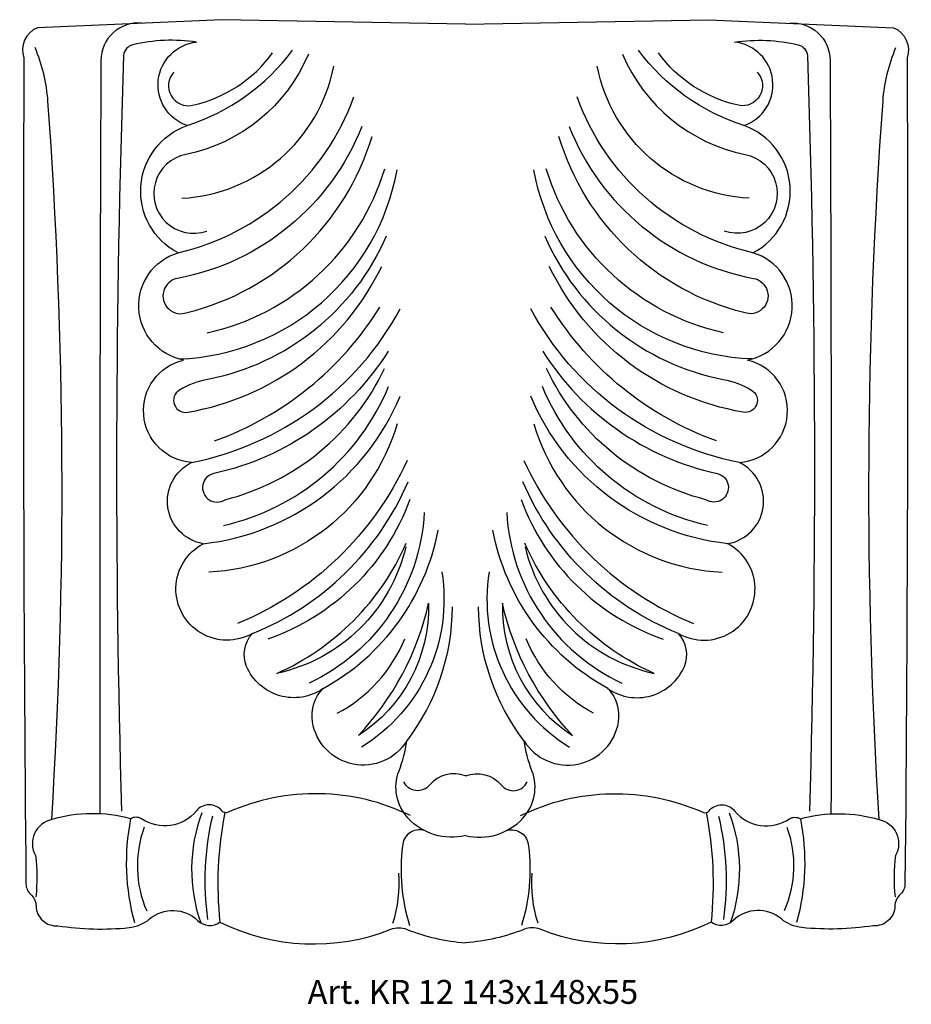
# Model space of a CAD drawing. Units: millimetres. Extents: x 3799 to 3948, y 1293 to 1458.
import ezdxf

# ---------------------------------------------------------------- set-up
doc = ezdxf.new("R2010")
doc.units = ezdxf.units.MM
doc.layers.add('Размерный', color=36, linetype='Continuous')
doc.styles.get("Standard").update_dxf_attribs({"font": 'arial.ttf'})

# ---------------------------------------------------------------- blocks, each defined once
blk = doc.blocks.new('ergeqjhqj')
at = {"lineweight": 30}
for points in [[(1265.593, 13299.53), (1249.839, 13299.827), (1237.882, 13299.307, 0.397601), (1237.008, 13297.348, -0.164135)], [(1244.627, 13299.6, 0.439837), (1241.99, 13297.202, 0.001466), (1241.933, 13248.429, -5.542375)], [(1265.593, 13299.53), (1281.347, 13299.827), (1293.303, 13299.307, -0.397601), (1294.177, 13297.348, 0.164135)], [(1286.558, 13299.6, -0.439837), (1289.196, 13297.202, -0.001466), (1289.252, 13248.429, 5.542375)], [(1248.178, 13298.378, 0.094761), (1244.055, 13298.198, 0.321811), (1243.459, 13297.512, 0.015705), (1243.326, 13248.606, -3.313281)], [(1247.333, 13277.8, -0.781559), (1246.983, 13284.74, -0.654867), (1247.566, 13292.974, -0.800656), (1248.178, 13298.378, -1.788517)], [(1283.007, 13298.378, -0.094761), (1287.13, 13298.198, -0.321811), (1287.726, 13297.512, -0.015705), (1287.859, 13248.606, 3.313281)], [(1283.853, 13277.8, 0.781559), (1284.203, 13284.74, 0.654867), (1283.62, 13292.974, 0.800656), (1283.007, 13298.378, 1.788517)], [(1238.807, 13248.055, 0.033794), (1238.565, 13294.555, 0.082558), (1237.727, 13298.018, 0.66129)], [(1255.422, 13297.588, -0.247611), (1247.485, 13291.107, 1.069449), (1248.84, 13286.142, 2.316906)], [(1246.715, 13296.428, 0.738393), (1247.929, 13294.289, 0.18284), (1253.104, 13297.673, 1.966649)], [(1247.566, 13292.974, 0.157512), (1254.391, 13297.857, 1.984722)], [(1275.764, 13297.588, 0.247611), (1283.7, 13291.107, -1.069449), (1282.345, 13286.142, -2.316906)], [(1283.62, 13292.974, -0.157512), (1276.795, 13297.857, -1.984722)], [(1284.47, 13296.428, -0.738393), (1283.257, 13294.289, -0.18284), (1278.082, 13297.673, -1.966649)], [(1292.378, 13248.055, -0.033794), (1292.62, 13294.555, -0.082558), (1293.459, 13298.018, -0.66129)], [(1237.008, 13297.348, 0.00341), (1237.142, 13243.901, 0.208092), (1237.44, 13243.234, -0.203493), (1237.799, 13242.449, 0.428674), (1239.2, 13241.185, 0.062376), (1243.813, 13241.066, 0.151818), (1245.146, 13241.629, -0.384585), (1248.256, 13241.527, 0.360087), (1249.697, 13241.417, 0.21111), (1260.769, 13240.957, -0.189535), (1261.782, 13240.957, 0.075476), (1265.593, 13240.089, 7.414586)], [(1294.177, 13297.348, -0.00341), (1294.043, 13243.901, -0.208092), (1293.746, 13243.234, 0.203493), (1293.387, 13242.449, -0.428674), (1291.986, 13241.185, -0.062376), (1287.372, 13241.066, -0.151818), (1286.039, 13241.629, 0.384585), (1282.93, 13241.527, -0.360087), (1281.488, 13241.417, -0.21111), (1270.417, 13240.957, 0.189535), (1269.403, 13240.957, -0.075476), (1265.593, 13240.089, -7.414586)], [(1247.227, 13288.27, 0.343417), (1257.067, 13296.814, 1.215787)], [(1283.958, 13288.27, -0.343417), (1274.118, 13296.814, -1.215787)], [(1246.983, 13284.74, 0.255086), (1258.37, 13294.828, 26.046224)], [(1284.203, 13284.74, -0.255086), (1272.815, 13294.828, -26.046224)], [(1258.887, 13292.921, -0.258133), (1246.953, 13283.085, 1.09099), (1247.568, 13280.871, 0.264845), (1259.543, 13292.265, -5.034563)], [(1272.299, 13292.921, 0.258133), (1284.233, 13283.085, -1.09099), (1283.618, 13280.871, -0.264845), (1271.643, 13292.265, 5.034563)], [(1247.049, 13277.867, 0.351863), (1261.166, 13290.114, 4.64772)], [(1248.88, 13279.56, 0.271843), (1260.363, 13290.175, 1.347295)], [(1284.136, 13277.867, -0.351863), (1270.019, 13290.114, -4.64772)], [(1282.305, 13279.56, -0.271843), (1270.823, 13290.175, -1.347295)], [(1260.46, 13285.825, -0.247922), (1248.908, 13276.546, 0.086328), (1247.081, 13275.852, 0.844857), (1247.629, 13274.427, 0.241803), (1260.167, 13283.853, -2.138687)], [(1270.726, 13285.825, 0.247922), (1282.277, 13276.546, -0.086328), (1284.105, 13275.852, -0.844857), (1283.557, 13274.427, -0.241803), (1271.018, 13283.853, 2.138687)], [(1247.859, 13271.17, 0.223681), (1261.374, 13281.112, 57.533338)], [(1249.347, 13272.564, 0.168526), (1260.058, 13281.222, 1.800947)], [(1283.326, 13271.17, -0.223681), (1269.812, 13281.112, -57.533338)], [(1281.839, 13272.564, -0.168526), (1271.128, 13281.222, -1.800947)], [(1260.583, 13278.368, -0.200625), (1249.309, 13270.455, 1.203836), (1250.026, 13268.761, 0.224283), (1260.355, 13277.261, 1.57782)], [(1270.602, 13278.368, 0.200625), (1281.877, 13270.455, -1.203836), (1281.16, 13268.761, -0.224283), (1270.831, 13277.261, -1.57782)], [(1247.859, 13271.17, -0.855248), (1247.333, 13277.8, 3.128433)], [(1283.326, 13271.17, 0.855248), (1283.853, 13277.8, -3.128433)], [(1249.928, 13267.101, 0.243818), (1260.616, 13276.089, 1.49753)], [(1281.258, 13267.101, -0.243818), (1270.57, 13276.089, -1.49753)], [(1248.619, 13265.912, 0.272418), (1261.364, 13275.461, 5.064855)], [(1282.566, 13265.912, -0.272418), (1269.821, 13275.461, -5.064855)], [(1261.17, 13273.673, -0.318697), (1248.983, 13264.066, -8.685258)], [(1270.016, 13273.673, 0.318697), (1282.203, 13264.066, 8.685258)], [(1251.804, 13260.103, -1.01682), (1248.619, 13265.912, -0.72883), (1247.859, 13271.17, 2.992878)], [(1261.821, 13271.296, -0.188581), (1250.84, 13260.745, -0.198887)], [(1269.364, 13271.296, 0.188581), (1280.345, 13260.745, 0.198887)], [(1279.381, 13260.103, 1.01682), (1282.566, 13265.912, 0.72883), (1283.326, 13271.17, -2.992878)], [(1251.804, 13260.103, 0.198234), (1261.877, 13269.917, 1.519999)], [(1279.381, 13260.103, -0.198234), (1269.309, 13269.917, -1.519999)], [(1261.993, 13268.771, -0.224526), (1252.802, 13259.74, 5.916927)], [(1269.193, 13268.771, 0.224526), (1278.384, 13259.74, -5.916927)], [(1262.925, 13267.943, -0.276767), (1255.468, 13256.894, -3.575438)], [(1268.26, 13267.943, 0.276767), (1275.717, 13256.894, 3.575438)], [(1256.387, 13256.543, 0.223133), (1263.825, 13266.793, -10.568863)], [(1274.798, 13256.543, -0.223133), (1267.36, 13266.793, 10.568863)], [(1261.734, 13265.718, -0.288857), (1253.371, 13257.515, 0.187688), (1261.76, 13265.951, 1.527597)], [(1269.451, 13265.718, 0.288857), (1277.814, 13257.515, -0.187688), (1269.426, 13265.951, -1.527597)], [(1264.057, 13264.093, -0.303584), (1258.865, 13252.747, -145.797563)], [(1267.128, 13264.093, 0.303584), (1272.321, 13252.747, 145.797563)], [(1263.207, 13262.07, -0.262287), (1258.66, 13253.509, 0.136065), (1263.207, 13262.07, -0.802902)], [(1267.979, 13262.07, 0.262287), (1272.526, 13253.509, -0.136065), (1267.979, 13262.07, 0.802902)], [(1261.799, 13253.139, 0.162402), (1264.75, 13261.826, 1.005605)], [(1269.387, 13253.139, -0.162402), (1266.435, 13261.826, -1.005605)], [(1261.8, 13253.152, -0.693109), (1255.687, 13254.385, -0.241202), (1256.387, 13256.543, -0.476776), (1251.425, 13257.974, -0.296519), (1251.804, 13260.103, 4.135383)], [(1269.385, 13253.152, 0.693109), (1275.499, 13254.385, 0.241202), (1274.798, 13256.543, 0.476776), (1279.76, 13257.974, 0.296519), (1279.381, 13260.103, -4.135383)], [(1257.295, 13254.938, 0.174504), (1261.665, 13259.758, 1.493711)], [(1273.89, 13254.938, -0.174504), (1269.521, 13259.758, -1.493711)], [(1265.593, 13247.019, -0.270268), (1261.881, 13248.144, -0.287292), (1261.291, 13251.224, 0.056172), (1261.8, 13253.152, 13.979469)], [(1265.593, 13247.019, 0.270268), (1269.305, 13248.144, 0.287292), (1269.894, 13251.224, -0.056172), (1269.385, 13253.152, -13.979469)], [(1265.593, 13250.891, 0.321978), (1263.264, 13250.286, -0.548662), (1261.597, 13250.499, 0.634162)], [(1265.593, 13250.891, -0.321978), (1267.922, 13250.286, 0.548662), (1269.589, 13250.499, -0.634162)], [(1262.031, 13248.315, 0.222429), (1250.23, 13248.528, -0.337336), (1249.828, 13248.622, 0.471811), (1248.172, 13248.622, -0.385645), (1244.625, 13248.102, 0.304191), (1243.915, 13248.102, 0.142073), (1238.807, 13248.055, 0.508463), (1237.756, 13245.743, -0.056078), (1237.784, 13243.069, 23.567078)], [(1269.155, 13248.315, -0.222429), (1280.956, 13248.528, 0.337336), (1281.358, 13248.622, -0.471811), (1283.013, 13248.622, 0.385645), (1286.561, 13248.102, -0.304191), (1287.27, 13248.102, -0.142073), (1292.378, 13248.055, -0.508463), (1293.43, 13245.743, 0.056078), (1293.402, 13243.069, -23.567078)], [(1248.524, 13248.497, 0.175545), (1248.453, 13241.375, -1.41071)], [(1250.013, 13248.507, 0.075699), (1249.697, 13241.417, -1.112777)], [(1281.173, 13248.507, -0.075699), (1281.488, 13241.417, 1.112777)], [(1282.661, 13248.497, -0.175545), (1282.733, 13241.375, 1.41071)], [(1243.915, 13248.102, 0.117413), (1244.164, 13241.392, -1.315403)], [(1249.206, 13248.27, 0.092293), (1248.896, 13241.599, -4.466116)], [(1281.979, 13248.27, -0.092293), (1282.289, 13241.599, 4.466116)], [(1287.27, 13248.102, -0.117413), (1287.022, 13241.392, 1.315403)], [(1244.793, 13247.558, 0.192752), (1244.955, 13242.16, -16.87079)], [(1262.904, 13247.36, 0.487646), (1261.517, 13246.334, 0.106423), (1261.968, 13241.208, -7.121291)], [(1268.282, 13247.36, -0.487646), (1269.668, 13246.334, -0.106423), (1269.217, 13241.208, 7.121291)], [(1286.392, 13247.558, -0.192752), (1286.23, 13242.16, 16.87079)], [(1260.897, 13241.358, 0.098115), (1261.273, 13244.588, 0.923245)], [(1270.288, 13241.358, -0.098115), (1269.912, 13244.588, -0.923245)]]:
    blk.add_lwpolyline(points, format="xyb", dxfattribs=at)
blk = doc.blocks.new('ergerwrtjj')
at = {"xscale": 2.58883067845818, "yscale": 2.58883067845818, "zscale": 2.58883067845818}
blk.add_blockref('ergeqjhqj', (14318.07, -32761.08), dxfattribs=at)
at = {"layer": 'Размерный', "color": 254, "true_color": 0xe3e3e3, "insert": (17568.02, 1509.03), "char_height": 4, "width": 2270.9814, "attachment_point": 1}
blk.add_mtext('Art. KR 12 143x148x55', dxfattribs=at)

msp = doc.modelspace()

# ---------------------------------------------------------------- block references
msp.add_blockref('ergerwrtjj', (-13720.89, -212.33))

doc.saveas('drawing.dxf')
